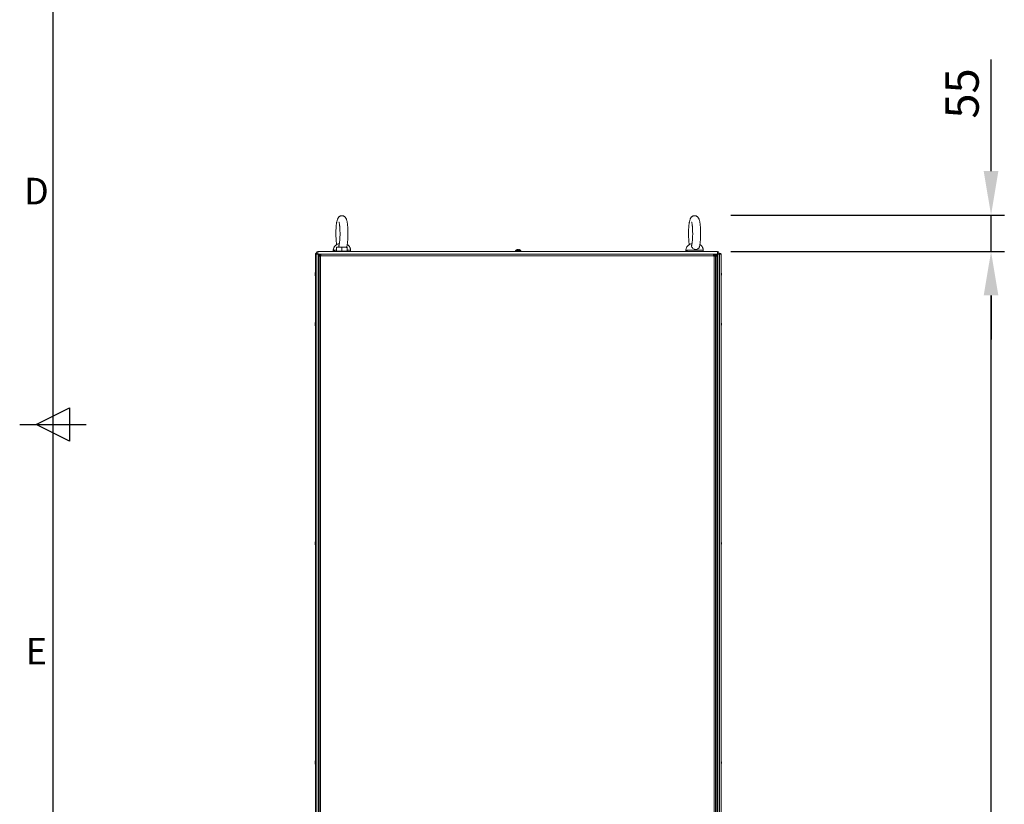
# Model space of a CAD drawing. Units: millimetres. Extents: x 63 to 8517, y 73 to 6086.
# Drawn here: x 267 to 1749, y 2545 to 3726 of the extents above; entities that cross this region are included whole.
import ezdxf
from ezdxf.enums import TextEntityAlignment as Align

# ---------------------------------------------------------------- set-up
doc = ezdxf.new("R2010")
doc.units = ezdxf.units.MM
doc.header["$LTSCALE"] = 5
doc.header["$PDSIZE"] = -1
doc.layers.add('Dimensions', color=7, linetype='Continuous')
doc.layers.add('Title Block', color=7, linetype='Continuous')
doc.styles.add('ISO Proportional', font='ARIALN.TTF', dxfattribs={"width": 0.8})
doc.styles.get("Standard").update_dxf_attribs({"font": 'romans.shx', "width": 0.8})
doc.dimstyles.new('SLDDIMSTYLE2', dxfattribs={"dimscale": 10, "dimtxt": 2.5, "dimasz": 3.302, "dimexe": 1, "dimexo": 1, "dimgap": 0.926042, "dimtad": 1, "dimdec": 0, "dimrnd": 1e-09, "dimzin": 12, "dimdsep": 46, "dimtxsty": 'Standard', "dimcen": 2, "dimadec": 0, "dimazin": 3, "dimtfac": 1, "dimtdec": 0, "dimtmove": 0, "dimatfit": 0, "dimfxl": 1, "dimfrac": 2, "dimtolj": 1, "dimtzin": 12, "dimarcsym": 0})

# ---------------------------------------------------------------- blocks, each defined once
blk = doc.blocks.new('ISO A1 title block')
at = {"layer": 'Title Block'}
for p, q in [((20, 574), (20, 20)), ((17.5, 297), (22.5, 299.5)), ((22.5, 299.5), (22.5, 294.5)), ((15, 297), (25, 297)), ((22.5, 294.5), (17.5, 297))]:
    blk.add_line(p, q, dxfattribs=at)
at = {"layer": 'Title Block', "style": 'ISO Proportional'}
for s, p in [('D', (17.5, 331.625)), ('E', (17.5, 262.375))]:
    blk.add_text(s, height=4, dxfattribs=at).set_placement(p, align=Align.MIDDLE)
at = {"layer": 'Title Block', "style": 'ISO Proportional', "flags": 8}
for tag, p in [('FILENAME', (747, 43)), ('DATE', (772, 43)), ('SCALE', (802, 43)), ('EDITION', (787, 23)), ('SHEET', (802, 23))]:
    blk.add_attdef(tag, text='', height=2.5, dxfattribs=at).set_placement(p, align=Align.MIDDLE_LEFT)
blk.add_attdef('DRAWING_NUMBER', text='', height=3, dxfattribs=at).set_placement((755, 25), align=Align.MIDDLE)
blk = doc.blocks.new('*D6')
at = {"layer": 'Defpoints', "color": 0, "transparency": 16777216}
for p in [(1317.3, 3376.7), (1729.2, 3376.7), (1297.4, 1410.4)]:
    blk.add_point(p, dxfattribs=at)
at = {"layer": 'Dimensions', "color": 0, "lineweight": -2, "transparency": 16777216}
for p, q in [((1337.3, 3376.7), (1749.2, 3376.7)), ((1729.2, 1476.4), (1729.2, 3310.7)), ((1317.4, 1410.4), (1749.2, 1410.4))]:
    blk.add_line(p, q, dxfattribs=at)
at = {"layer": 'Dimensions', "color": 0, "transparency": 16777216}
for points in [[(1718.1, 3310.7), (1740.2, 3310.7), (1729.2, 3376.7)], [(1718.1, 1476.4), (1740.2, 1476.4), (1729.2, 1410.4)]]:
    blk.add_solid(points, dxfattribs=at)
at = {"layer": 'Dimensions', "color": 0, "transparency": 16777216, "insert": (1685.6, 2393.5), "char_height": 50, "attachment_point": 5, "rotation": 90}
blk.add_mtext('\\A1;1966', dxfattribs=at)
blk = doc.blocks.new('*D10')
at = {"layer": 'Defpoints', "color": 0, "transparency": 16777216}
for p in [(1317.3, 3431.7), (1317.3, 3376.7), (1729.2, 3376.7)]:
    blk.add_point(p, dxfattribs=at)
at = {"layer": 'Dimensions', "color": 0, "lineweight": -2, "transparency": 16777216}
for p, q in [((1729.2, 3497.8), (1729.2, 3665.6)), ((1337.3, 3431.7), (1749.2, 3431.7)), ((1729.2, 3376.7), (1729.2, 3431.7)), ((1337.3, 3376.7), (1749.2, 3376.7)), ((1729.2, 3310.7), (1729.2, 3244.6))]:
    blk.add_line(p, q, dxfattribs=at)
at = {"layer": 'Dimensions', "color": 0, "transparency": 16777216}
for points in [[(1718.1, 3497.8), (1740.2, 3497.8), (1729.2, 3431.7)], [(1718.1, 3310.7), (1740.2, 3310.7), (1729.2, 3376.7)]]:
    blk.add_solid(points, dxfattribs=at)
at = {"layer": 'Dimensions', "color": 0, "transparency": 16777216, "insert": (1685.6, 3614.7), "char_height": 50, "attachment_point": 5, "rotation": 90}
blk.add_mtext('\\A1;55', dxfattribs=at)

msp = doc.modelspace()

# ---------------------------------------------------------------- linework, layer by layer
at = {"color": 7, "linetype": 'Continuous', "lineweight": 18}
for p, q in [((743.8, 3383.6), (747.8, 3383.6)), ((743.8, 3377.3), (743.8, 3382.9)), ((755.8, 3383.6), (747.8, 3383.6)), ((751.8, 3377.3), (751.8, 3382.9)), ((759.8, 3377.3), (759.8, 3382.9)), ((759.8, 3377.3), (759.8, 3382.9)), ((711.9, 3372.6), (711.9, 1512.6)), ((714.1, 3372.6), (711.9, 3372.6)), ((711.9, 3372.6), (711.9, 1512.6)), ((711.9, 3372.6), (711.9, 3372.6)), ((713.2, 3374.7), (713.2, 3374.7)), ((714.1, 3372.6), (716.6, 3372.6)), ((714.1, 1512.6), (714.1, 3372.6)), ((714.4, 3372.6), (714.4, 3372.8)), ((715.3, 3376.7), (1317.3, 3376.7)), ((715.4, 3372.6), (715.3, 3372.6)), ((715.3, 3372.6), (1317.3, 3372.6)), ((716.6, 1512.6), (716.6, 3372.6)), ((719, 3372.6), (716.6, 3372.6)), ((719, 3372.6), (716.6, 3372.6)), ((716.6, 3372.5), (718.7, 3372.5)), ((718.8, 3370.9), (717.3, 3370.9)), ((717.3, 3369.8), (717.3, 3370.9)), ((717.3, 1515.5), (717.3, 3369.8)), ((719.4, 3369.8), (717.3, 3369.8)), ((718.8, 3369.8), (718.8, 3370.9)), ((719, 3371.1), (719, 3372.6)), ((719, 3372.6), (720.1, 3372.6)), ((719, 3371.1), (720.1, 3371.1)), ((720.1, 3369.8), (719.4, 3370.5)), ((719.4, 1515.5), (719.4, 3369.8)), ((719.4, 3369.8), (720.1, 3369.8)), ((719.5, 3370.5), (720.1, 3369.8)), ((720.1, 3372.6), (1311.4, 3372.6)), ((720.1, 3369.8), (720.1, 3370.5)), ((720.1, 3370.5), (1311.4, 3370.5)), ((720.1, 3369.8), (720.1, 3369.8)), ((738.8, 3378.6), (738.8, 3377.2)), ((741, 3377.2), (738.8, 3377.2)), ((739.3, 3376.7), (739.3, 3377.2)), ((741, 3377.2), (739.3, 3377.2)), ((741, 3377.2), (741, 3376.7)), ((743.8, 3377.3), (743.8, 3376.7)), ((747.8, 3377.3), (743.8, 3377.3)), ((743.8, 3377.3), (747.8, 3377.3)), ((743.8, 3377.3), (743.8, 3377.3)), ((743.8, 3377.3), (743.8, 3377.3)), ((751.8, 3377.3), (747.8, 3377.3)), ((755.8, 3377.3), (751.8, 3377.3)), ((759.8, 3377.3), (755.8, 3377.3)), ((759.8, 3376.7), (759.8, 3377.3)), ((759.8, 3377.3), (759.8, 3377.3)), ((759.8, 3377.3), (759.8, 3377.3)), ((1270.8, 3372.6), (763.8, 3372.6)), ((764.2, 3377.2), (764.8, 3377.2)), ((764.2, 3376.7), (764.2, 3377.2)), ((764.8, 3377.2), (764.8, 3378.6)), ((1013.3, 3378.3), (1013.3, 3376.7)), ((1016.4, 3379.7), (1016.8, 3379.7)), ((1017.8, 3379.7), (1018.2, 3379.7)), ((1021.3, 3376.7), (1021.3, 3378.3)), ((1269.8, 3378.6), (1269.8, 3377.2)), ((1272, 3377.2), (1269.8, 3377.2)), ((1270.3, 3376.7), (1270.3, 3377.2)), ((1272, 3377.2), (1270.3, 3377.2)), ((1272, 3377.2), (1272, 3376.7)), ((1295.2, 3377.2), (1295.8, 3377.2)), ((1295.2, 3376.7), (1295.2, 3377.2)), ((1295.8, 3377.2), (1295.8, 3378.6)), ((1311.4, 3372.6), (1312.6, 3372.6)), ((1311.4, 3371.1), (1312.6, 3371.1)), ((1311.4, 3370.5), (1311.4, 3369.8)), ((1311.4, 3369.8), (1312.2, 3369.8)), ((1312.2, 3369.8), (1312.2, 1515.5)), ((1314.3, 3369.8), (1312.2, 3369.8)), ((1312.6, 3371.1), (1312.6, 3372.6)), ((1314.4, 3372.6), (1312.6, 3372.6)), ((1312.6, 3370.5), (1312.6, 3371.1)), ((1312.6, 3369.8), (1312.6, 3370.5)), ((1312.8, 3370.9), (1314.3, 3370.9)), ((1312.8, 3370.9), (1312.8, 3369.8)), ((1314.3, 3370.9), (1314.3, 3369.8)), ((1314.3, 3369.8), (1314.3, 1515.5)), ((1314.6, 3372.6), (1314.4, 3372.6)), ((1314.6, 3371.1), (1314.4, 3371.1)), ((1314.4, 3370.5), (1314.4, 3369.8)), ((1314.4, 3369.8), (1315.2, 3369.8)), ((1314.6, 3371.1), (1314.6, 3372.6)), ((1315.2, 3372.6), (1314.6, 3372.6)), ((1315.2, 3371.1), (1314.6, 3371.1)), ((1315.2, 3371.1), (1315.2, 3372.6)), ((1317.3, 3372.6), (1315.2, 3372.6)), ((1315.2, 1515.5), (1315.2, 3369.8)), ((1317.3, 3372.6), (1315.3, 3372.6)), ((1317.3, 3372.6), (1315.3, 3372.6)), ((1315.8, 3372.5), (1318, 3372.5)), ((1315.8, 3370.5), (1317.3, 3370.5)), ((1315.8, 3369.8), (1315.8, 3370.5)), ((1316.6, 3372.6), (1318, 3372.6)), ((1318, 3372.6), (1317.3, 3372.6)), ((1317.3, 3372.6), (1317.3, 3372.6)), ((1317.3, 3370.5), (1317.3, 3369.8)), ((1317.3, 1515.5), (1317.3, 3369.8)), ((1318, 3372.6), (1318, 1512.6)), ((1318, 3372.6), (1320.5, 3372.6)), ((1319.2, 3372.6), (1319.2, 3372.6)), ((1319.3, 3374.7), (1319.3, 3374.7)), ((1320.5, 3372.6), (1320.5, 1512.6)), ((1322.7, 3372.6), (1320.5, 3372.6)), ((1322.7, 3372.6), (1322.7, 1512.6)), ((1322.7, 3372.6), (1322.7, 3372.6)), ((1322.7, 3372.6), (1322.7, 1512.6)), ((711.5, 3343.4), (711.5, 3343.6)), ((711.5, 3343.2), (711.5, 3342.8)), ((711.5, 3342), (711.5, 3342.5)), ((711.5, 3341.8), (711.5, 3341.6)), ((1323.1, 3343.4), (1323.1, 3343.6)), ((1323.1, 3343.2), (1323.1, 3342.8)), ((1323.1, 3342), (1323.1, 3342.5)), ((1323.1, 3341.8), (1323.1, 3341.6)), ((711.5, 3268.6), (711.5, 3268.4)), ((711.5, 3267.5), (711.5, 3267)), ((711.5, 3266.6), (711.5, 3266.8)), ((1323.1, 3268.6), (1323.1, 3268.4)), ((1323.1, 3267.8), (1323.1, 3268.2)), ((1323.1, 3267.5), (1323.1, 3267)), ((1323.1, 3266.6), (1323.1, 3266.8)), ((711.5, 2938.6), (711.5, 2938.4)), ((711.5, 2937.8), (711.5, 2938.2)), ((711.5, 2937.5), (711.5, 2937)), ((711.5, 2936.6), (711.5, 2936.8)), ((1323.1, 2938.6), (1323.1, 2938.4)), ((1323.1, 2937.8), (1323.1, 2938.2)), ((1323.1, 2936.6), (1323.1, 2936.8)), ((711.5, 2608.6), (711.5, 2608.4)), ((711.5, 2607.8), (711.5, 2608.2)), ((711.5, 2606.6), (711.5, 2606.8)), ((1323.1, 2608.6), (1323.1, 2608.4)), ((1323.1, 2607.8), (1323.1, 2608.2)), ((1323.1, 2606.6), (1323.1, 2606.8))]:
    msp.add_line(p, q, dxfattribs=at)
at = {"color": 8, "linetype": 'Continuous', "lineweight": 18}
for p, q in [((718, 3372.5), (718, 3372.6)), ((719.4, 3369.8), (719.4, 3370.5)), ((719.5, 3370.5), (720.1, 3370.5)), ((743.8, 3378.6), (738.8, 3378.6)), ((1284.7, 3378.6), (1269.8, 3378.6)), ((1311.4, 3370.5), (1312.6, 3370.5)), ((1312.6, 3370.5), (1312.8, 3370.5)), ((1314.3, 3370.5), (1314.4, 3370.5)), ((1316.6, 3372.6), (1316.6, 3372.5)), ((716.6, 3343.9), (717.3, 3343.9)), ((1318, 3343.9), (1317.3, 3343.9))]:
    msp.add_line(p, q, dxfattribs=at)
at = {"color": 7, "linetype": 'Continuous', "lineweight": 18, "flags": 128}
for points in [[(759.8, 3383.6), (759.7, 3383.6), (759.5, 3383.6), (759.2, 3383.6), (758.7, 3383.6), (758.1, 3383.6), (757.4, 3383.6), (756.7, 3383.6), (755.8, 3383.6)], [(713.4, 3373.8), (713.4, 3373.9), (713.2, 3374.7)], [(715.2, 3372.6), (714.5, 3372.8), (714.4, 3372.8)], [(715.3, 3372.6), (715.3, 3372.8), (715.3, 3373.2), (715.3, 3373.9), (715.3, 3374.7), (715.3, 3375.5), (715.3, 3376.1), (715.3, 3376.6), (715.3, 3376.7)], [(716.6, 3370.7), (717, 3369.8), (717.3, 3369.5)], [(720.1, 3372.6), (720.1, 3372.6), (720.1, 3372.5), (720.1, 3372.3), (720.1, 3372), (720.1, 3371.7), (720.1, 3371.3), (720.1, 3370.9), (720.1, 3370.5)], [(755.8, 3377.3), (756.7, 3377.3), (757.4, 3377.3), (758.1, 3377.3), (758.7, 3377.3), (759.2, 3377.3), (759.5, 3377.3), (759.7, 3377.3), (759.8, 3377.3)], [(1013.4, 3378.6), (1013.6, 3378.6), (1014.2, 3378.6), (1015, 3378.6), (1016.1, 3378.6), (1017.3, 3378.6), (1018.5, 3378.6), (1019.6, 3378.6), (1020.4, 3378.6), (1021, 3378.6), (1021.1, 3378.6)], [(1015.3, 3379.5), (1015.3, 3379.5), (1015.3, 3379.5), (1015.3, 3379.5), (1015.3, 3379.5), (1015.3, 3379.5), (1015.3, 3379.5), (1015.3, 3379.5), (1015.3, 3379.5)], [(1016.8, 3379.5), (1016.8, 3379.5), (1016.8, 3379.6), (1016.8, 3379.6), (1016.8, 3379.6), (1016.8, 3379.7), (1016.8, 3379.7), (1016.8, 3379.7), (1016.8, 3379.7)], [(1016.8, 3379.7), (1016.8, 3379.7), (1016.8, 3379.7), (1016.8, 3379.7), (1016.8, 3379.6), (1016.8, 3379.6), (1016.8, 3379.6), (1016.8, 3379.5), (1016.8, 3379.5)], [(1017.8, 3379.5), (1017.8, 3379.5), (1017.8, 3379.6), (1017.8, 3379.6), (1017.8, 3379.6), (1017.8, 3379.7), (1017.8, 3379.7), (1017.8, 3379.7), (1017.8, 3379.7)], [(1311.4, 3370.5), (1311.4, 3370.9), (1311.4, 3371.3), (1311.4, 3371.7), (1311.4, 3372), (1311.4, 3372.3), (1311.4, 3372.5), (1311.4, 3372.6), (1311.4, 3372.6)], [(1314.4, 3370.5), (1314.4, 3370.9), (1314.4, 3371.3), (1314.4, 3371.7), (1314.4, 3372), (1314.4, 3372.3), (1314.4, 3372.5), (1314.4, 3372.6), (1314.4, 3372.6)], [(1317.3, 3369.8), (1317.2, 3369.8), (1317.1, 3369.8), (1316.9, 3369.8), (1316.7, 3369.8), (1316.4, 3369.8), (1316, 3369.8), (1315.6, 3369.8), (1315.2, 3369.8)], [(1317.3, 3376.7), (1317.3, 3376.6), (1317.3, 3376.1), (1317.3, 3375.5), (1317.3, 3374.7), (1317.3, 3373.9), (1317.3, 3373.2), (1317.3, 3372.8), (1317.3, 3372.6)], [(1318, 3370.7), (1317.5, 3369.8), (1317.3, 3369.4)], [(717.3, 3355.9), (717, 3356.4), (716.5, 3357)], [(1318, 3357), (1317.6, 3356.4), (1317.3, 3355.9)], [(711.5, 3343.4), (711.5, 3343.4), (711.5, 3343.2)], [(711.5, 3341.8), (711.5, 3341.9), (711.5, 3342)], [(1323.1, 3341.8), (1323.1, 3341.9), (1323.1, 3342)], [(1323.1, 3341.8), (1323.1, 3341.9), (1323.1, 3342)], [(1323.1, 3341.8), (1323.1, 3341.9), (1323.1, 3342)], [(711.5, 3267.8), (711.5, 3267.8), (711.5, 3267.9), (711.5, 3268), (711.5, 3268), (711.5, 3268.1), (711.5, 3268.1), (711.5, 3268.2), (711.5, 3268.2)], [(711.5, 3267), (711.5, 3266.9), (711.5, 3266.8)], [(711.5, 3267), (711.5, 3266.9), (711.5, 3266.8)], [(1323.1, 3268.2), (1323.1, 3268.4), (1323.1, 3268.4)], [(1323.1, 3267), (1323.1, 3266.9), (1323.1, 3266.8)], [(711.5, 2937), (711.5, 2936.9), (711.5, 2936.8)], [(711.5, 2937), (711.5, 2936.9), (711.5, 2936.8)], [(1323.1, 2938.2), (1323.1, 2938.4), (1323.1, 2938.4)], [(1323.1, 2937.5), (1323.1, 2937.4), (1323.1, 2937.3), (1323.1, 2937.3), (1323.1, 2937.2), (1323.1, 2937.2), (1323.1, 2937.1), (1323.1, 2937.1), (1323.1, 2937)], [(711.5, 2607.5), (711.5, 2607.4), (711.5, 2607.3), (711.5, 2607.3), (711.5, 2607.2), (711.5, 2607.2), (711.5, 2607.1), (711.5, 2607.1), (711.5, 2607)], [(711.5, 2607), (711.5, 2606.9), (711.5, 2606.8)], [(711.5, 2607), (711.5, 2606.9), (711.5, 2606.8)], [(1323.1, 2608.2), (1323.1, 2608.4), (1323.1, 2608.4)], [(1323.1, 2607.5), (1323.1, 2607.4), (1323.1, 2607.3), (1323.1, 2607.3), (1323.1, 2607.2), (1323.1, 2607.2), (1323.1, 2607.1), (1323.1, 2607.1), (1323.1, 2607)], [(1323.1, 2607), (1323.1, 2606.9), (1323.1, 2606.8)]]:
    msp.add_lwpolyline(points, dxfattribs=at)
at = {"color": 8, "linetype": 'Continuous', "lineweight": 18, "flags": 128}
for points in [[(716.6, 3370.7), (717, 3369.8), (717.3, 3369.5)], [(764.8, 3378.6), (764.7, 3378.6), (764.3, 3378.6), (763.6, 3378.6), (762.5, 3378.6), (761.2, 3378.6), (759.8, 3378.6)], [(1013.3, 3378.3), (1013.5, 3378.3), (1014, 3378.3), (1014.8, 3378.3), (1015.8, 3378.3), (1017, 3378.3), (1018.2, 3378.3), (1019.3, 3378.3), (1020.2, 3378.3), (1020.9, 3378.3), (1021.2, 3378.3), (1021.3, 3378.3)], [(1295.8, 3378.6), (1295.7, 3378.6), (1295.3, 3378.6), (1294.6, 3378.6), (1293.5, 3378.6), (1292.2, 3378.6), (1290.6, 3378.6), (1288.8, 3378.6), (1286.8, 3378.6), (1284.7, 3378.6)], [(1318, 3370.7), (1317.5, 3369.8), (1317.3, 3369.5)]]:
    msp.add_lwpolyline(points, dxfattribs=at)
at = {"color": 7, "linetype": 'Continuous', "lineweight": 18}
for centre, radius, start, end in [((713.1, 3372.6), 1.25, 76.7512, 179.9996), ((713.1, 3372.6), 0.05, 359.9996, 179.9996), ((713.1, 3372.6), 0.05, 2.46, 177.5415), ((715.3, 3374.7), 2.05, 89.9996, 269.9996), ((715.3, 3374.7), 0.05, 89.9996, 269.9996), ((715.3, 3374.7), 0.05, 89.9996, 178.7708), ((719.4, 3370.5), 2.1, 101.6289, 168.3779), ((719.4, 3370.5), 0.6, 117.4325, 152.5457), ((1017.3, 3373.3), 6.5, 107.8622, 126.3579), ((1017.3, 3373.3), 6.48, 97.6963, 107.8347), ((1017.3, 3372.3), 7.2, 85.8957, 94.1043), ((1017.3, 3373.3), 6.48, 72.1644, 82.3028), ((1017.3, 3373.3), 6.5, 53.6412, 72.137), ((1019.3, 3379.5), 0.0769, 145.7509, 161.1791), ((1315.2, 3370.5), 2.1, 359.9996, 89.9996), ((1315.2, 3370.5), 0.6, 359.9996, 89.9996), ((1317.3, 3374.7), 2.05, 269.9996, 89.9996), ((1317.3, 3374.7), 2.05, 269.9996, 359.9996), ((1317.3, 3374.7), 0.05, 269.9996, 89.9996), ((1317.3, 3374.7), 0.05, 1.2291, 89.9996), ((1321.4, 3372.6), 1.25, 359.9996, 179.9996), ((1321.4, 3372.6), 0.05, 359.9996, 179.9996), ((1321.4, 3372.6), 0.05, 2.4576, 177.5391), ((717.1, 3342.8), 5.66, 167.7381, 171.6944), ((712.7, 3342.9), 1.35, 138.2842, 159.1173), ((712.7, 3342), 1.34, 138.269, 159.1325), ((712.6, 3343.2), 1.15, 200.0858, 208.5493), ((712.6, 3343.2), 1.15, 200.065, 208.5157), ((712.6, 3343.2), 1.14, 200.0298, 208.5615), ((717.1, 3342.8), 5.64, 188.2955, 199.1465), ((717.1, 3342.4), 5.64, 188.2955, 199.1465), ((717.1, 3342.4), 5.63, 188.2913, 193.9874), ((717, 3342.4), 5.57, 188.2719, 192.2956), ((717.9, 3342.6), 6.5, 158.1228, 167.7243), ((717.9, 3342.6), 6.5, 192.2748, 201.8763), ((717.9, 3342.6), 6.5, 192.2748, 201.8763), ((717.9, 3342.6), 6.5, 192.2748, 201.8763), ((717.9, 3343.4), 6.19, 175.5712, 184.4288), ((712.7, 3340.8), 1, 168.973, 191.027), ((1316.7, 3342.6), 6.5, 12.2751, 21.8763), ((1316.7, 3342.6), 6.5, 338.1228, 347.7241), ((1316.7, 3342.6), 6.5, 338.1228, 347.7241), ((1316.7, 3342.6), 6.5, 338.1228, 347.7241), ((1317.5, 3342.8), 5.65, 8.3009, 19.138), ((1321.8, 3344.5), 1.01, 348.9977, 11.0023), ((1317.5, 3342.4), 5.64, 8.2977, 19.1412), ((1321.8, 3343.2), 1.34, 318.2535, 339.148), ((1316.7, 3341.9), 6.19, 355.5688, 4.4312), ((1321.8, 3342.3), 1.34, 318.269, 339.1325), ((1322, 3343.2), 1.13, 331.4042, 339.9819), ((1322, 3343.2), 1.15, 331.4582, 339.9505), ((1322, 3342.1), 1.13, 20.0181, 28.5958), ((1317.5, 3342.4), 5.62, 347.7239, 351.7086), ((1317.5, 3342.4), 5.65, 347.7351, 351.7037), ((1317.5, 3342.4), 5.62, 347.7239, 351.7086), ((717.1, 3267.8), 5.64, 160.8563, 171.7017), ((717.1, 3267.4), 5.64, 160.8515, 171.7065), ((712.7, 3268.3), 1.35, 200.8827, 221.7158), ((712.6, 3268.2), 1.14, 200.0683, 208.5746), ((712.6, 3267.1), 1.15, 151.4979, 159.9246), ((712.7, 3267.3), 1.35, 200.8827, 221.7158), ((717.1, 3267.4), 5.65, 188.2963, 192.2649), ((717.1, 3267.4), 5.66, 188.3056, 192.2619), ((717.9, 3267.6), 6.5, 158.1228, 167.7241), ((717.9, 3267.6), 6.5, 192.2751, 201.8763), ((717.9, 3267.6), 6.5, 192.2751, 201.8763), ((712.7, 3269.5), 1, 168.9758, 191.0242), ((717.9, 3266.9), 6.19, 175.5707, 184.4293), ((1316.7, 3267.6), 6.5, 12.2748, 21.8763), ((1316.7, 3267.6), 6.5, 338.1228, 347.7243), ((1316.7, 3267.6), 6.5, 338.1228, 347.7243), ((1321.8, 3267.9), 1.35, 20.8827, 41.7158), ((1316.7, 3268.4), 6.19, 355.5707, 4.4293), ((1321.8, 3267), 1.35, 20.8718, 41.7207), ((1317.5, 3267.8), 5.65, 340.8603, 351.7007), ((1317.5, 3267.4), 5.64, 340.8563, 351.7017), ((1321.8, 3265.8), 1, 348.9787, 11.0213), ((1317.5, 3267.8), 5.65, 8.2963, 12.2649), ((1322, 3268.2), 1.15, 331.4979, 339.9246), ((1322, 3268.2), 1.14, 331.4254, 339.9317), ((1317.5, 3267.4), 5.63, 345.6985, 351.71), ((717.1, 2937.8), 5.65, 160.8637, 171.6943), ((717.1, 2937.4), 5.65, 160.8595, 171.6985), ((712.6, 2938.2), 1.14, 200.0454, 208.5136), ((712.7, 2938.3), 1.35, 200.8718, 221.7207), ((712.6, 2937.1), 1.14, 151.4254, 159.9317), ((712.7, 2937.3), 1.35, 200.8827, 221.7158), ((717.1, 2937.4), 5.65, 188.2963, 192.2649), ((717.1, 2937.4), 5.65, 188.2963, 192.2649), ((717.9, 2937.6), 6.5, 158.1228, 167.7241), ((717.9, 2937.6), 6.5, 192.2751, 201.8763), ((717.9, 2937.6), 6.5, 192.2751, 201.8763), ((712.7, 2939.5), 1, 168.9837, 191.0163), ((717.9, 2936.9), 6.19, 175.5712, 184.4288), ((1316.7, 2937.6), 6.5, 12.2748, 21.8763), ((1316.7, 2937.6), 6.5, 338.1228, 347.7243), ((1316.7, 2937.6), 6.5, 338.1228, 347.7243), ((1321.8, 2937.9), 1.35, 20.8827, 41.7158), ((1316.7, 2938.4), 6.19, 355.5712, 4.4288), ((1321.8, 2937), 1.34, 20.8675, 41.731), ((1317.5, 2937.8), 5.64, 340.8535, 351.7045), ((1317.5, 2937.4), 5.64, 340.8563, 351.7017), ((1321.8, 2935.8), 1, 348.973, 11.027), ((1317.5, 2937.8), 5.66, 8.3056, 12.2619), ((1322, 2938.2), 1.15, 331.384, 339.9268), ((1322, 2938.2), 1.15, 331.4553, 339.9202), ((1317.5, 2937.4), 5.59, 345.6783, 351.7257), ((717.1, 2607.8), 5.65, 160.861, 171.697), ((717.9, 2607.6), 6.5, 158.1228, 167.7241), ((712.7, 2609.5), 1.01, 168.9916, 191.0084), ((1316.7, 2607.6), 6.5, 12.2748, 21.8763), ((717.1, 2607.4), 5.65, 160.8599, 171.6981), ((712.7, 2608.3), 1.34, 200.8572, 221.7341), ((712.6, 2608.2), 1.14, 200.0383, 208.5862), ((712.6, 2607.1), 1.14, 151.4692, 159.9718), ((712.7, 2607.3), 1.35, 200.8751, 221.7234), ((717.1, 2607.4), 5.65, 188.2963, 192.2649), ((717.1, 2607.4), 5.66, 188.301, 192.2634), ((717.9, 2607.6), 6.5, 192.2751, 201.8763), ((717.9, 2607.6), 6.5, 192.2751, 201.8763), ((717.9, 2606.9), 6.18, 175.5644, 184.432), ((1316.7, 2607.6), 6.5, 338.1228, 347.7243), ((1316.7, 2607.6), 6.5, 338.1228, 347.7243), ((1321.8, 2607.9), 1.35, 20.8751, 41.7234), ((1316.7, 2608.4), 6.19, 355.5686, 4.4314), ((1321.8, 2607), 1.35, 20.8751, 41.7234), ((1317.5, 2607.8), 5.64, 340.8556, 351.704), ((1317.5, 2607.4), 5.64, 340.8556, 351.704), ((1321.8, 2605.8), 1, 348.9747, 11.0253), ((1317.5, 2607.8), 5.64, 8.2939, 12.2705), ((1322, 2608.2), 1.15, 331.4979, 339.9246), ((1322, 2608.2), 1.15, 331.4553, 339.9202), ((1317.5, 2607.4), 5.6, 345.6816, 351.7223)]:
    msp.add_arc(centre, radius, start, end, dxfattribs=at)
for points, knots in [([(758.9, 3383.3), (759.1, 3383.8), (759.4, 3384.8), (759.7, 3386.6), (760, 3388.7), (760.3, 3391), (760.5, 3393.4), (760.7, 3396), (760.8, 3398.6), (760.9, 3401.2), (760.9, 3403.9), (760.9, 3406.6), (760.8, 3409.3), (760.7, 3411.8), (760.5, 3414.3), (760.3, 3416.7), (760, 3418.9), (759.7, 3420.9), (759.3, 3422.9), (758.8, 3424.6), (758.3, 3426), (757.7, 3427.2), (757.1, 3428.1), (756.3, 3429), (755.3, 3429.8), (754.1, 3430.3), (752.9, 3430.7), (751.6, 3430.8), (750.4, 3430.6), (749.1, 3430.2), (748, 3429.6), (747.2, 3428.8), (746.4, 3428), (745.8, 3427.1), (745.3, 3426.1), (744.8, 3424.8), (744.4, 3423.2), (744, 3421.3), (743.6, 3419.3), (743.3, 3417.1), (743.1, 3414.7), (742.9, 3412.2), (742.8, 3409.6), (742.7, 3406.9), (742.7, 3404.3), (742.7, 3401.6), (742.8, 3398.9), (742.9, 3396.3), (743, 3393.8), (743.2, 3391.4), (743.5, 3389.2), (743.7, 3387.9), (743.8, 3387.2)], [0, 0, 0, 0, 0.0189437, 0.0428328, 0.0679466, 0.0916972, 0.114776, 0.1374957, 0.1600068, 0.1823976, 0.2047284, 0.2270416, 0.2493716, 0.2717547, 0.2942393, 0.3168967, 0.3398331, 0.3632349, 0.3874715, 0.4134014, 0.4372384, 0.4522255, 0.4659696, 0.4788405, 0.4913773, 0.5038272, 0.516277, 0.5253441, 0.5383077, 0.5506731, 0.5625459, 0.5742765, 0.5862688, 0.5991404, 0.6139526, 0.6326498, 0.6588186, 0.6830513, 0.7058981, 0.7298913, 0.7531113, 0.7759084, 0.7984661, 0.8208836, 0.8432251, 0.86554, 0.8878628, 0.9102267, 0.9326781, 0.9552792, 0.9781259, 1, 1, 1, 1]), ([(1289.9, 3383.3), (1290.1, 3383.8), (1290.4, 3384.8), (1290.7, 3386.6), (1291, 3388.7), (1291.3, 3391), (1291.5, 3393.4), (1291.7, 3396), (1291.8, 3398.6), (1291.9, 3401.2), (1291.9, 3403.9), (1291.9, 3406.6), (1291.8, 3409.2), (1291.7, 3411.8), (1291.5, 3414.3), (1291.3, 3416.7), (1291, 3418.9), (1290.7, 3420.9), (1290.3, 3422.9), (1289.8, 3424.6), (1289.3, 3426), (1288.7, 3427.2), (1288.1, 3428.1), (1287.3, 3429), (1286.3, 3429.8), (1285.1, 3430.3), (1283.9, 3430.7), (1282.6, 3430.8), (1281.4, 3430.6), (1280.1, 3430.2), (1279, 3429.6), (1278.2, 3428.8), (1277.4, 3428), (1276.8, 3427.1), (1276.3, 3426.1), (1275.8, 3424.8), (1275.4, 3423.2), (1275, 3421.3), (1274.6, 3419.3), (1274.3, 3417.1), (1274.1, 3414.7), (1273.9, 3412.2), (1273.8, 3409.6), (1273.7, 3406.9), (1273.7, 3404.2), (1273.7, 3401.6), (1273.8, 3398.9), (1273.9, 3396.3), (1274, 3393.8), (1274.2, 3391.4), (1274.5, 3389.2), (1274.7, 3387.9), (1274.8, 3387.2)], [0, 0, 0, 0, 0.018944, 0.042832, 0.067947, 0.091697, 0.114776, 0.137495, 0.160006, 0.182398, 0.204728, 0.227042, 0.249372, 0.271754, 0.29424, 0.316897, 0.339833, 0.363235, 0.387471, 0.413401, 0.437238, 0.452226, 0.46597, 0.47884, 0.491377, 0.503827, 0.516277, 0.525344, 0.538308, 0.550673, 0.562546, 0.574276, 0.586269, 0.59914, 0.613953, 0.63265, 0.658819, 0.683051, 0.705898, 0.729891, 0.753111, 0.775909, 0.798466, 0.820883, 0.843226, 0.86554, 0.887863, 0.910227, 0.932678, 0.95528, 0.978126, 1, 1, 1, 1]), ([(747.3, 3421.2), (747.3, 3421.2), (747.3, 3421.2), (747.4, 3420.8), (747.6, 3420.2), (747.8, 3419.3), (748, 3418.1), (748.2, 3416.6), (748.4, 3414.8), (748.6, 3412.7), (748.7, 3410.5), (748.8, 3408.2), (748.9, 3405.8), (748.9, 3403.3), (748.9, 3400.9), (748.8, 3398.4), (748.7, 3396.1), (748.5, 3393.9), (748.3, 3391.9), (748.1, 3390.2), (747.9, 3388.7), (747.7, 3387.5), (747.5, 3386.8), (747.4, 3386.4), (747.3, 3386.4), (747.3, 3386.4)], [0, 0, 0, 0, 0.022837, 0.05473, 0.091039, 0.131549, 0.175545, 0.22214, 0.270539, 0.320143, 0.37054, 0.421446, 0.472669, 0.524068, 0.575536, 0.626948, 0.678192, 0.729143, 0.779629, 0.829408, 0.878114, 0.925186, 0.96431, 0.999394, 1, 1, 1, 1]), ([(1278.3, 3421.2), (1278.3, 3421.2), (1278.3, 3421.2), (1278.4, 3420.8), (1278.6, 3420.2), (1278.8, 3419.3), (1279, 3418.1), (1279.2, 3416.6), (1279.4, 3414.8), (1279.6, 3412.7), (1279.7, 3410.5), (1279.8, 3408.2), (1279.9, 3405.8), (1279.9, 3403.3), (1279.9, 3400.9), (1279.8, 3398.4), (1279.7, 3396.1), (1279.5, 3393.9), (1279.3, 3391.9), (1279.1, 3390.2), (1278.9, 3388.7), (1278.7, 3387.5), (1278.5, 3386.8), (1278.4, 3386.4), (1278.3, 3386.4), (1278.3, 3386.4)], [0, 0, 0, 0, 0.022837, 0.05473, 0.091039, 0.131549, 0.175544, 0.222138, 0.270537, 0.320144, 0.37054, 0.421445, 0.47267, 0.524069, 0.575534, 0.626948, 0.678193, 0.729143, 0.779629, 0.829409, 0.878114, 0.925186, 0.964309, 0.999394, 1, 1, 1, 1]), ([(748, 3388.6), (747.9, 3388.6), (747.6, 3388.5), (746.6, 3388.4), (745.3, 3388), (744, 3387.4), (742.8, 3386.6), (741.6, 3385.6), (740.6, 3384.4), (739.8, 3383), (739.2, 3381.5), (738.8, 3380), (738.8, 3379), (738.8, 3378.6)], [0, 0, 0, 0, 0.009567, 0.076819, 0.188861, 0.278532, 0.380265, 0.477905, 0.583358, 0.692604, 0.804014, 0.916604, 1, 1, 1, 1]), ([(743.8, 3382.9), (744.4, 3383.1), (745.7, 3383.5), (747.1, 3383.5), (747.8, 3383.6)], [0, 0, 0, 0, 0.495461, 1, 1, 1, 1]), ([(743.8, 3383.6), (743.8, 3383.6), (743.8, 3383.5), (743.8, 3383.2), (743.8, 3382.9)], [0, 0, 0, 0, 0.214379, 1, 1, 1, 1]), ([(747.6, 3383.6), (747.5, 3383.8), (747.1, 3384.6), (747.1, 3385.6), (747.3, 3386.2), (747.4, 3386.3)], [0, 0, 0, 0, 0.25362, 0.7743, 1, 1, 1, 1]), ([(747.8, 3383.6), (747.9, 3383.6), (748.6, 3383.6), (750, 3383.4), (751.2, 3383), (751.8, 3382.9)], [0, 0, 0, 0, 0.070087, 0.530784, 1, 1, 1, 1]), ([(751.8, 3382.9), (752.4, 3383.1), (753.7, 3383.5), (755.1, 3383.5), (755.8, 3383.6)], [0, 0, 0, 0, 0.495458, 1, 1, 1, 1]), ([(755.8, 3383.6), (755.9, 3383.6), (756.6, 3383.6), (758, 3383.4), (759.2, 3383), (759.8, 3382.9)], [0, 0, 0, 0, 0.070085, 0.53078, 1, 1, 1, 1]), ([(764.8, 3378.6), (764.8, 3378.7), (764.8, 3379.4), (764.6, 3380.7), (764.1, 3382.3), (763.4, 3383.7), (762.6, 3384.9), (761.6, 3386), (760.7, 3386.7), (760, 3387.1), (759.8, 3387.2)], [0, 0, 0, 0, 0.039867, 0.207601, 0.365439, 0.514863, 0.656542, 0.790618, 0.916862, 1, 1, 1, 1]), ([(759.8, 3382.9), (759.8, 3383.2), (759.8, 3383.5), (759.8, 3383.6), (759.8, 3383.6)], [0, 0, 0, 0, 0.785624, 1, 1, 1, 1]), ([(759.8, 3383.6), (759.8, 3383.5), (759.8, 3383.4), (759.8, 3382.9), (759.8, 3382.9)], [0, 0, 0, 0, 0.811305, 1, 1, 1, 1]), ([(1279, 3388.6), (1278.9, 3388.6), (1278.6, 3388.5), (1277.6, 3388.4), (1276.3, 3388), (1275, 3387.4), (1273.8, 3386.6), (1272.6, 3385.6), (1271.6, 3384.4), (1270.8, 3383), (1270.2, 3381.5), (1269.8, 3380), (1269.8, 3379), (1269.8, 3378.6)], [0, 0, 0, 0, 0.009567, 0.076819, 0.188858, 0.278526, 0.38026, 0.4779, 0.583359, 0.692598, 0.804015, 0.916597, 1, 1, 1, 1]), ([(1289.9, 3383.3), (1289.9, 3383.3), (1289.9, 3382.7), (1289.1, 3381.7), (1287.7, 3380.6), (1285.9, 3380), (1283.8, 3380), (1281.9, 3380.5), (1280.2, 3381.5), (1278.9, 3382.8), (1278.2, 3384.3), (1278.1, 3385.6), (1278.3, 3386.2), (1278.4, 3386.3)], [0, 0, 0, 0, 0.012978, 0.121658, 0.226304, 0.3297, 0.432877, 0.536057, 0.639228, 0.742523, 0.846687, 0.953639, 1, 1, 1, 1]), ([(1295.8, 3378.6), (1295.8, 3378.7), (1295.8, 3379.4), (1295.6, 3380.7), (1295.1, 3382.3), (1294.4, 3383.7), (1293.6, 3384.9), (1292.6, 3385.9), (1291.7, 3386.7), (1291, 3387.1), (1290.8, 3387.2)], [0, 0, 0, 0, 0.0398555, 0.207602, 0.3654424, 0.5148671, 0.6565376, 0.7906151, 0.9168646, 1, 1, 1, 1]), ([(719.4, 3370.5), (719.3, 3370.5), (719.2, 3370.6), (719, 3370.7), (718.8, 3370.8), (718.8, 3370.9), (718.8, 3370.9)], [0, 0, 0, 0, 0.250025, 0.500029, 0.749985, 1, 1, 1, 1]), ([(719, 3371.1), (719, 3371.1), (719.1, 3371.1), (719.2, 3371), (719.3, 3370.8), (719.4, 3370.6), (719.5, 3370.5)], [0, 0, 0, 0, 0.249996, 0.500003, 0.750014, 1, 1, 1, 1]), ([(1013.3, 3378.3), (1013.3, 3378.3), (1013.3, 3378.3), (1013.3, 3378.3), (1013.3, 3378.2)], [0, 0, 0, 0, 0.721622, 1, 1, 1, 1]), ([(1021.3, 3378.3), (1021.3, 3378.3), (1021.3, 3378.3), (1021.3, 3378.4), (1021.3, 3378.4)], [0, 0, 0, 0, 0.833651, 1, 1, 1, 1]), ([(711.5, 3343.4), (711.6, 3343.4), (711.7, 3343.4), (711.8, 3343.4), (711.9, 3343.4)], [0, 0, 0, 0, 0.658654, 1, 1, 1, 1]), ([(711.5, 3343.2), (711.6, 3343.2), (711.7, 3343.2), (711.8, 3343.2), (711.9, 3343.2)], [0, 0, 0, 0, 0.658658, 1, 1, 1, 1]), ([(1323.1, 3341.8), (1323, 3341.8), (1322.9, 3341.8), (1322.7, 3341.8), (1322.7, 3341.8)], [0, 0, 0, 0, 0.658654, 1, 1, 1, 1]), ([(1323.1, 3342), (1323, 3342), (1322.9, 3342), (1322.8, 3342), (1322.8, 3342)], [0, 0, 0, 0, 0.806724, 1, 1, 1, 1]), ([(711.8, 3267), (711.8, 3267), (711.7, 3267), (711.6, 3267), (711.5, 3267)], [0, 0, 0, 0, 0.193374, 1, 1, 1, 1]), ([(711.9, 3266.8), (711.8, 3266.8), (711.7, 3266.8), (711.6, 3266.8), (711.5, 3266.8)], [0, 0, 0, 0, 0.3413467, 1, 1, 1, 1]), ([(1322.7, 3268.4), (1322.7, 3268.4), (1322.9, 3268.4), (1323, 3268.4), (1323.1, 3268.4)], [0, 0, 0, 0, 0.341343, 1, 1, 1, 1]), ([(1322.8, 3268.2), (1322.8, 3268.2), (1322.9, 3268.2), (1323, 3268.2), (1323.1, 3268.2)], [0, 0, 0, 0, 0.193381, 1, 1, 1, 1]), ([(711.8, 2937), (711.8, 2937), (711.7, 2937), (711.6, 2937), (711.5, 2937)], [0, 0, 0, 0, 0.19335, 1, 1, 1, 1]), ([(711.9, 2936.8), (711.8, 2936.8), (711.7, 2936.8), (711.6, 2936.8), (711.5, 2936.8)], [0, 0, 0, 0, 0.341343, 1, 1, 1, 1]), ([(1322.7, 2938.4), (1322.7, 2938.4), (1322.9, 2938.4), (1323, 2938.4), (1323.1, 2938.4)], [0, 0, 0, 0, 0.341346, 1, 1, 1, 1]), ([(1322.8, 2938.2), (1322.8, 2938.2), (1322.9, 2938.2), (1323, 2938.2), (1323.1, 2938.2)], [0, 0, 0, 0, 0.193352, 1, 1, 1, 1]), ([(711.8, 2607), (711.8, 2607), (711.7, 2607), (711.6, 2607), (711.5, 2607)], [0, 0, 0, 0, 0.193269, 1, 1, 1, 1]), ([(711.9, 2606.8), (711.8, 2606.8), (711.7, 2606.8), (711.6, 2606.8), (711.5, 2606.8)], [0, 0, 0, 0, 0.341271, 1, 1, 1, 1]), ([(1322.7, 2608.4), (1322.7, 2608.4), (1322.9, 2608.4), (1323, 2608.4), (1323.1, 2608.4)], [0, 0, 0, 0, 0.341344, 1, 1, 1, 1]), ([(1322.8, 2608.2), (1322.8, 2608.2), (1322.9, 2608.2), (1323, 2608.2), (1323.1, 2608.2)], [0, 0, 0, 0, 0.193352, 1, 1, 1, 1])]:
    msp.add_open_spline(points, degree=3, knots=knots, dxfattribs=at)

# ---------------------------------------------------------------- block references
at = {"layer": 'Title Block', "xscale": 10, "yscale": 10, "zscale": 10}
msp.add_blockref('ISO A1 title block', (116.6, 146.3), dxfattribs=at)

# ---------------------------------------------------------------- dimensions: what is measured, and where the dimension line sits
at = {"layer": 'Dimensions'}
dim = msp.add_linear_dim(base=(1729.2, 3376.7), p1=(1317.3, 3431.7), p2=(1317.3, 3376.7), angle=90, dimstyle='SLDDIMSTYLE2', override={"dimscale": 20}, dxfattribs=at)
dim.commit()
dim.dimension.update_dxf_attribs({"geometry": '*D10', "text_midpoint": (1729.2, 3614.7), "dimtype": 160})
dim = msp.add_linear_dim(base=(1729.2, 3376.7), p1=(1297.4, 1410.4), p2=(1317.3, 3376.7), angle=90, dimstyle='SLDDIMSTYLE2', override={"dimscale": 20}, dxfattribs=at)
dim.commit()
dim.dimension.update_dxf_attribs({"geometry": '*D6', "text_midpoint": (1685.6, 2393.5)})

doc.saveas('drawing.dxf')
